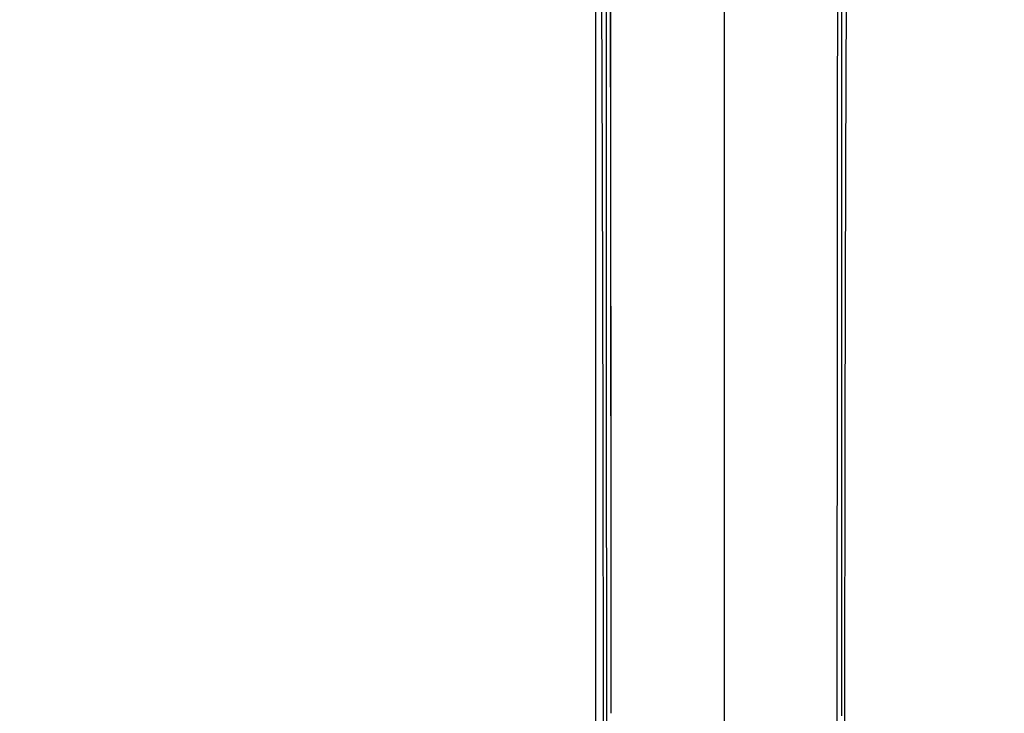
# Model space of a CAD drawing. Units: millimetres. Extents: x 0 to 7000, y 0 to 3600.
# Drawn here: x 4562 to 4617, y 2507 to 2545 of the extents above; entities that cross this region are included whole.
import ezdxf

# ---------------------------------------------------------------- set-up
doc = ezdxf.new("R2010")
doc.units = ezdxf.units.MM
doc.header["$LTSCALE"] = 385
doc.layers.get('0').update_dxf_attribs({"linetype": 'CONTINUOUS'})
doc.layers.add('DEF_DRAFT_DIM', color=7, linetype='CONTINUOUS')
doc.layers.add('DEF_DRAFT_ENTITY', color=7, linetype='CONTINUOUS')
doc.styles.get("Standard").update_dxf_attribs({"font": 'txt', "width": 0.8})
doc.dimstyles.new('DIMSTYLE_2', dxfattribs={"dimtxt": 35, "dimasz": 3, "dimexe": 0.8, "dimexo": 0.2, "dimgap": 8.75, "dimtad": 1, "dimdec": 0, "dimdsep": 46, "dimtxsty": 'STANDARD', "dimblk": 'OPEN', "dimblk1": 'OPEN', "dimblk2": 'OPEN', "dimcen": 0.09, "dimazin": 2, "dimtp": 0.8, "dimtm": 0.8, "dimtfac": 1, "dimtdec": 0, "dimtofl": 0, "dimtmove": 0, "dimatfit": 3, "dimldrblk": 'OPEN', "dimfxl": 1, "dimtolj": 1, "dimarcsym": 0})
doc.dimstyles.new('DIMSTYLE_3', dxfattribs={"dimtxt": 35, "dimasz": 3, "dimexe": 0.8, "dimexo": 0.2, "dimgap": 8.75, "dimtad": 1, "dimdec": 1, "dimdsep": 46, "dimtxsty": 'STANDARD', "dimblk": 'OPEN', "dimblk1": 'OPEN', "dimblk2": 'OPEN', "dimcen": 0.09, "dimazin": 2, "dimtp": 0.5, "dimtm": 0.5, "dimtfac": 1, "dimtdec": 1, "dimtofl": 0, "dimtmove": 0, "dimatfit": 3, "dimldrblk": 'OPEN', "dimfxl": 1, "dimtolj": 1, "dimarcsym": 0})

# ---------------------------------------------------------------- blocks, each defined once
blk = doc.blocks.new('_OPEN')
at = {"color": 0, "linetype": 'BYBLOCK'}
for p, q in [((0, 0), (-1, 0.117)), ((-1, -0.117), (0, 0)), ((-1, 0), (0, 0))]:
    blk.add_line(p, q, dxfattribs=at)
blk = doc.blocks.new('*D6')
at = {"layer": 'DEF_DRAFT_DIM', "color": 7, "linetype": 'CONTINUOUS'}
for p, q in [((4602.227, 2645.924), (4507.507, 2645.924)), ((4508.307, 2645.924), (4508.307, 2545.438)), ((4508.307, 2444.952), (4508.307, 2545.438)), ((5049.063, 2444.952), (4507.507, 2444.952))]:
    blk.add_line(p, q, dxfattribs=at)
at = {"layer": 'DEF_DRAFT_DIM', "color": 7, "linetype": 'CONTINUOUS', "xscale": 3, "yscale": 3, "zscale": 3}
for p, rotation in [((4508.307, 2645.924), 90), ((4508.307, 2444.952), 270)]:
    blk.add_blockref('_OPEN', p, dxfattribs=dict(at, rotation=rotation))
blk = doc.blocks.new('*D7')
at = {"layer": 'DEF_DRAFT_DIM', "color": 7, "linetype": 'CONTINUOUS'}
for p, q in [((4594.427, 2638.124), (4594.427, 2737.636)), ((5049.263, 2445.152), (5049.263, 2737.636)), ((4594.427, 2736.836), (4821.845, 2736.836)), ((5049.263, 2736.836), (4821.845, 2736.836))]:
    blk.add_line(p, q, dxfattribs=at)
at = {"layer": 'DEF_DRAFT_DIM', "color": 7, "linetype": 'CONTINUOUS', "xscale": 3, "yscale": 3, "zscale": 3, "rotation": 180}
blk.add_blockref('_OPEN', (4594.427, 2736.836), dxfattribs=at)
at = {"layer": 'DEF_DRAFT_DIM', "color": 7, "linetype": 'CONTINUOUS', "xscale": 3, "yscale": 3, "zscale": 3}
blk.add_blockref('_OPEN', (5049.263, 2736.836), dxfattribs=at)

msp = doc.modelspace()

# ---------------------------------------------------------------- linework, layer by layer
at = {"layer": 'DEF_DRAFT_ENTITY', "color": 7, "linetype": 'CONTINUOUS'}
for p, q in [((4594.577, 2629.67), (4594.577, 1651.39)), ((4601.741, 2562.091), (4601.741, 2444.222)), ((4595.419, 2544.468), (4595.409, 2552.978)), ((4608.303, 2553.346), (4608.295, 2533.721)), ((4594.887, 2550.358), (4594.942, 2537.119)), ((4608.54, 2537.119), (4608.595, 2550.358)), ((4595.424, 2538.35), (4595.412, 2550.01)), ((4595.425, 2536.461), (4595.413, 2549.185)), ((4595.423, 2538.346), (4595.419, 2544.468)), ((4595.43, 2530.516), (4595.424, 2538.349)), ((4594.942, 2537.119), (4594.987, 2522.348)), ((4608.495, 2522.348), (4608.54, 2537.119)), ((4595.436, 2522.11), (4595.425, 2536.461)), ((4595.433, 2525.582), (4595.43, 2530.516)), ((4594.987, 2522.348), (4595.005, 2506.029)), ((4608.477, 2506.029), (4608.495, 2522.348)), ((4595.437, 2519.421), (4595.436, 2522.11))]:
    msp.add_line(p, q, dxfattribs=at)
for points, knots in [([(4595.194, 2506.027), (4595.194, 2515.082), (4595.19, 2528.655), (4595.181, 2546.712), (4595.178, 2555.713), (4595.177, 2560.197)], [0, 0, 0, 0, 0.501484, 0.751684, 1, 1, 1, 1]), ([(4608.078, 2560.329), (4608.077, 2559.209), (4608.075, 2556.963), (4608.073, 2553.589), (4608.07, 2550.205), (4608.063, 2543.417), (4608.053, 2533.225), (4608.044, 2519.628), (4608.042, 2510.56), (4608.042, 2506.026)], [0, 0, 0, 0, 0.061885, 0.12406, 0.186416, 0.248845, 0.499034, 0.749512, 1, 1, 1, 1]), ([(4608.3, 2544.21), (4608.299, 2543.337), (4608.298, 2539.841), (4608.296, 2536.345), (4608.295, 2533.722)], [0, 0, 0, 0, 0.249715, 1, 1, 1, 1]), ([(4608.295, 2533.723), (4608.294, 2531.449), (4608.29, 2522.346), (4608.288, 2513.244), (4608.288, 2506.416)], [0, 0, 0, 0, 0.249877, 1, 1, 1, 1]), ([(4608.295, 2533.722), (4608.293, 2529.172), (4608.289, 2520.071), (4608.288, 2510.969), (4608.288, 2506.416)], [0, 0, 0, 0, 0.499827, 1, 1, 1, 1]), ([(4595.437, 2519.422), (4595.437, 2519.935), (4595.436, 2521.989), (4595.434, 2524.042), (4595.433, 2525.582)], [0, 0, 0, 0, 0.250037, 1, 1, 1, 1]), ([(4595.441, 2506.553), (4595.441, 2507.625), (4595.44, 2511.915), (4595.439, 2516.204), (4595.437, 2519.422)], [0, 0, 0, 0, 0.249951, 1, 1, 1, 1]), ([(4595.44, 2506.553), (4595.44, 2507.625), (4595.44, 2511.915), (4595.438, 2516.204), (4595.437, 2519.422)], [0, 0, 0, 0, 0.250017, 1, 1, 1, 1])]:
    msp.add_open_spline(points, degree=3, knots=knots, dxfattribs=at)

# ---------------------------------------------------------------- dimensions: what is measured, and where the dimension line sits
at = {"layer": 'DEF_DRAFT_DIM', "color": 7, "linetype": 'CONTINUOUS'}
dim = msp.add_linear_dim(base=(5049.263, 2736.836), p1=(4594.427, 2637.924), p2=(5049.263, 2444.952), text='<>mm', dimstyle='DIMSTYLE_2', dxfattribs=at)
dim.commit()
dim.dimension.update_dxf_attribs({"geometry": '*D7', "text_midpoint": (4751.845, 2736.836), "dimtype": 160})
dim = msp.add_linear_dim(base=(4508.307, 2444.952), p1=(4602.427, 2645.924), p2=(5049.263, 2444.952), angle=270, text='<>mm', dimstyle='DIMSTYLE_3', dxfattribs=at)
dim.commit()
dim.dimension.update_dxf_attribs({"geometry": '*D6', "text_midpoint": (4508.307, 2475.438), "dimtype": 160})

doc.saveas('drawing.dxf')
